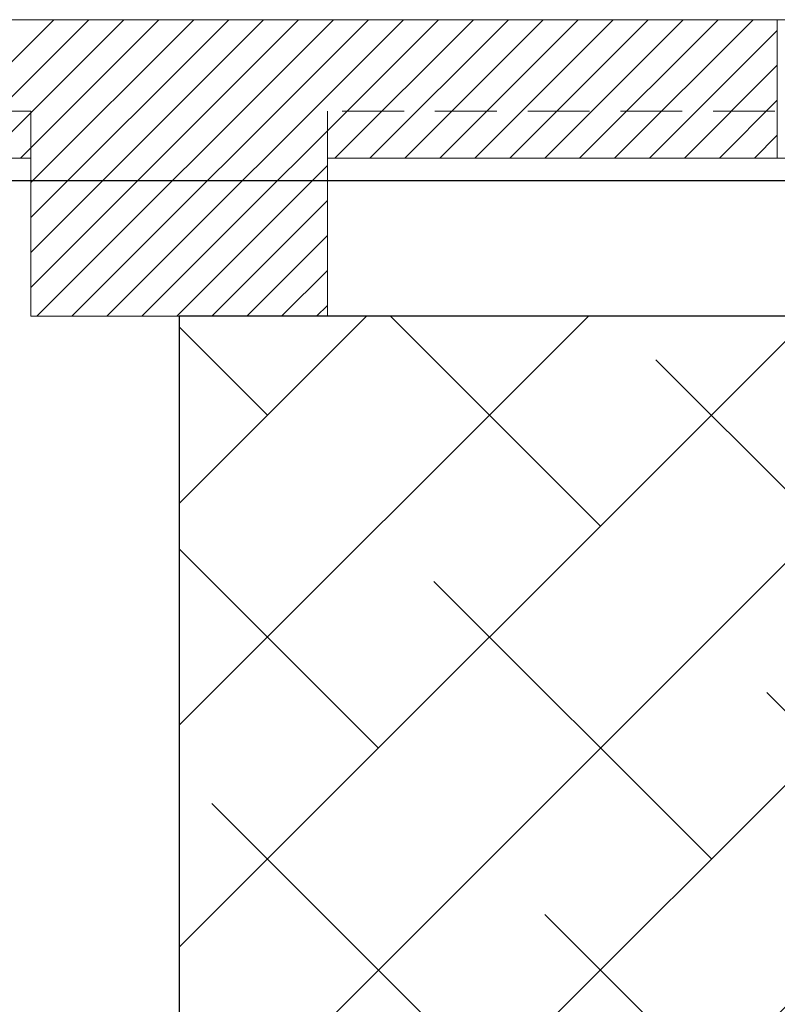
# Model space of a CAD drawing. Units: millimetres. Extents: x 18 to 93, y 11 to 113.
# Drawn here: x 71 to 74, y 103 to 107 of the extents above; entities that cross this region are included whole.
import ezdxf

# ---------------------------------------------------------------- set-up
doc = ezdxf.new("R2010")
doc.units = ezdxf.units.MM
doc.linetypes.add('HIDDEN', pattern=[0.375, 0.25, -0.125])
for name, color, linetype in [('0-z Axe toit bas', 7, 'Continuous'), ('0-z Occultaltion', 59, 'Continuous'), ('0-z Poutre Plafond', 59, 'Continuous'), ('Batiment', 7, 'Continuous')]:
    doc.layers.add(name, color=color, linetype=linetype)

# ---------------------------------------------------------------- blocks, each defined once
blk = doc.blocks.new('Batiment')
at = {"layer": 'Batiment', "color": 250, "linetype": 'Continuous', "lineweight": 0}
for p, q in [((48.2633, 86.3999), (47.7033, 85.8399)), ((48.4047, 86.3999), (47.8447, 85.8399)), ((48.5462, 86.3999), (47.9862, 85.8399)), ((48.6876, 86.3999), (48.1276, 85.8399)), ((49.2533, 86.3999), (48.17, 85.3167)), ((49.1118, 86.3999), (48.17, 85.4581)), ((48.9704, 86.3999), (48.17, 85.5995)), ((48.829, 86.3999), (48.17, 85.7409)), ((49.3947, 86.3999), (48.1947, 85.1999)), ((49.5361, 86.3999), (48.3361, 85.1999)), ((49.6775, 86.3999), (48.4775, 85.1999)), ((49.8189, 86.3999), (48.6189, 85.1999)), ((49.9604, 86.3999), (49.4004, 85.8399)), ((50.1018, 86.3999), (49.5418, 85.8399)), ((50.2432, 86.3999), (49.6832, 85.8399)), ((50.3846, 86.3999), (49.8246, 85.8399)), ((50.5261, 86.3999), (49.9661, 85.8399)), ((50.6675, 86.3999), (50.1075, 85.8399)), ((50.8089, 86.3999), (50.2489, 85.8399)), ((50.9503, 86.3999), (50.3903, 85.8399)), ((51.0917, 86.3999), (50.5317, 85.8399)), ((51.19, 86.3568), (50.6732, 85.8399)), ((51.19, 86.2154), (50.8146, 85.8399)), ((51.19, 86.0739), (50.956, 85.8399)), ((51.19, 85.9325), (51.0974, 85.8399)), ((49.37, 85.8096), (48.7604, 85.1999)), ((49.37, 85.6681), (48.9018, 85.1999)), ((49.37, 85.5267), (49.0432, 85.1999)), ((49.37, 85.3853), (49.1846, 85.1999)), ((49.37, 85.2439), (49.3261, 85.1999))]:
    blk.add_line(p, q, dxfattribs=at)
at = {"layer": 'Batiment', "linetype": 'Continuous', "lineweight": 0}
for p, q in [((48.2633, 86.3999), (47.7033, 85.8399)), ((48.4047, 86.3999), (47.8447, 85.8399)), ((48.5462, 86.3999), (47.9862, 85.8399)), ((48.6876, 86.3999), (48.1276, 85.8399)), ((49.2533, 86.3999), (48.17, 85.3167)), ((49.1118, 86.3999), (48.17, 85.4581)), ((48.9704, 86.3999), (48.17, 85.5995)), ((48.829, 86.3999), (48.17, 85.7409)), ((49.3947, 86.3999), (48.1947, 85.1999)), ((49.5361, 86.3999), (48.3361, 85.1999)), ((49.6775, 86.3999), (48.4775, 85.1999)), ((49.8189, 86.3999), (48.6189, 85.1999)), ((49.9604, 86.3999), (49.4004, 85.8399)), ((50.1018, 86.3999), (49.5418, 85.8399)), ((50.2432, 86.3999), (49.6832, 85.8399)), ((50.3846, 86.3999), (49.8246, 85.8399)), ((50.5261, 86.3999), (49.9661, 85.8399)), ((50.6675, 86.3999), (50.1075, 85.8399)), ((50.8089, 86.3999), (50.2489, 85.8399)), ((50.9503, 86.3999), (50.3903, 85.8399)), ((51.0917, 86.3999), (50.5317, 85.8399)), ((51.19, 86.3568), (50.6732, 85.8399)), ((51.19, 86.2154), (50.8146, 85.8399)), ((51.19, 86.0739), (50.956, 85.8399)), ((51.19, 85.9325), (51.0974, 85.8399)), ((49.37, 85.8096), (48.7604, 85.1999)), ((49.37, 85.6681), (48.9018, 85.1999)), ((49.37, 85.5267), (49.0432, 85.1999)), ((49.37, 85.3853), (49.1846, 85.1999)), ((49.37, 85.2439), (49.3261, 85.1999))]:
    blk.add_line(p, q, dxfattribs=at)
blk.add_lwpolyline([(49.37, 85.1999), (48.17, 85.1999), (48.17, 85.8399), (46.35, 85.8399), (46.35, 86.3999), (51.19, 86.3999), (51.19, 85.8399), (49.37, 85.8399), (49.37, 85.1999)], close=True, dxfattribs=at)
at = {"layer": 'Batiment', "color": 250, "linetype": 'Continuous', "lineweight": 0}
blk.add_lwpolyline([(51.19, 86.3999), (51.19, 85.8399), (51.6, 85.8399), (51.65, 85.8899), (51.65, 86.3499), (51.6, 86.3999)], close=True, dxfattribs=at)
at = {"layer": 'Batiment', "linetype": 'HIDDEN', "lineweight": 0}
for points in [[(48.17, 85.84), (48.17, 86.03), (41.11, 86.03), (41.11, 85.84)], [(48.17, 85.8399), (48.17, 86.0299), (41.11, 86.0299), (41.11, 85.8399)], [(56.43, 85.84), (56.43, 86.03), (49.37, 86.03), (49.37, 85.84)], [(56.43, 85.8399), (56.43, 86.0299), (49.37, 86.0299), (49.37, 85.8399)]]:
    blk.add_lwpolyline(points, dxfattribs=at)

msp = doc.modelspace()

# ---------------------------------------------------------------- hatches: boundary and pattern name
at = {"layer": '0-z Occultaltion'}
h = msp.add_hatch(dxfattribs=at)
h.set_pattern_fill('ANSI38', color=256, scale=0.2, style=0)
h.set_pattern_definition([(45, (-20.6859, -98.0252), (-0.4490128, 0.4490128), []), (135, (-20.6859, -98.0252), (-1.3470384, 0.4490128), [1.5875, -0.9525])])
h.paths.add_polyline_path([(71.4543, 45.6977), (75.5343, 45.6977), (75.5343, 106.2277), (71.4543, 106.2277)])

# ---------------------------------------------------------------- linework, layer by layer
at = {"layer": '0-z Axe toit bas', "linetype": 'Continuous', "lineweight": 0}
msp.add_line((71.4543, 106.2277), (71.4543, 45.6977), dxfattribs=at)
at = {"layer": '0-z Occultaltion'}
msp.add_lwpolyline([(71.4543, 45.6977), (75.5343, 45.6977), (75.5343, 106.2277), (71.4543, 106.2277)], close=True, dxfattribs=at)
at = {"layer": '0-z Poutre Plafond'}
msp.add_line((18.0576, 106.7776), (87.9243, 106.7776), dxfattribs=at)

# ---------------------------------------------------------------- block references
at = {"layer": 'Batiment'}
msp.add_blockref('Batiment', (22.6843, 21.0277), dxfattribs=at)

doc.saveas('drawing.dxf')
